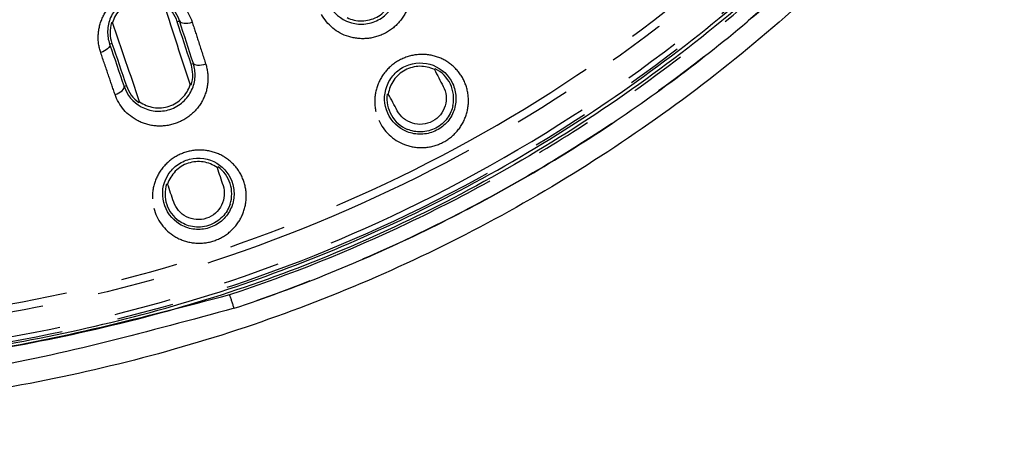
# Model space of a CAD drawing. Extents: x 158 to 2615, y 127 to 1630.
# Drawn here: x 676 to 698, y 510 to 520 of the extents above; entities that cross this region are included whole.
import ezdxf

# ---------------------------------------------------------------- set-up
doc = ezdxf.new("R2010")
doc.units = 0
doc.linetypes.add('PHANTOM', pattern=[12.7, 6.35, -1.27, 1.27, -1.27, 1.27, -1.27])
doc.layers.get('0').update_dxf_attribs({"linetype": 'CONTINUOUS'})

msp = doc.modelspace()

# ---------------------------------------------------------------- linework, layer by layer
at = {"color": 7, "linetype": 'CONTINUOUS'}
for p, q in [((678.379, 519.628), (678.402, 519.628)), ((680.159, 518.235), (680.135, 518.235)), ((684.533, 518.028), (684.558, 518.032)), ((679.606, 516.023), (679.632, 516.023))]:
    msp.add_line(p, q, dxfattribs=at)
at = {"color": 8, "linetype": 'PHANTOM'}
for p, q in [((679.847, 519.649), (679.898, 519.666)), ((678.389, 519.163), (678.338, 519.146)), ((680.156, 518.697), (680.206, 518.714)), ((678.713, 518.217), (678.662, 518.2))]:
    msp.add_line(p, q, dxfattribs=at)
at = {"color": 8, "linetype": 'PHANTOM', "flags": 128}
for points in [[(679.898, 519.666), (679.911, 519.646), (679.932, 519.631), (679.962, 519.62), (679.998, 519.614), (680.04, 519.613), (680.085, 519.617), (680.133, 519.626), (680.18, 519.64)], [(678.338, 519.146), (678.339, 519.123), (678.332, 519.098), (678.317, 519.072), (678.293, 519.046), (678.262, 519.02), (678.225, 518.996), (678.183, 518.975), (678.139, 518.958)], [(680.483, 518.701), (680.435, 518.687), (680.388, 518.677), (680.343, 518.671), (680.302, 518.671), (680.267, 518.675), (680.239, 518.684), (680.218, 518.697), (680.206, 518.714)], [(678.458, 518.023), (678.503, 518.041), (678.545, 518.061), (678.583, 518.084), (678.614, 518.108), (678.639, 518.132), (678.655, 518.156), (678.663, 518.179), (678.662, 518.2)]]:
    msp.add_lwpolyline(points, dxfattribs=at)
at = {"color": 7, "linetype": 'CONTINUOUS', "flags": 128}
for points in [[(685.586, 518.58), (685.597, 518.591), (685.603, 518.598)], [(679.007, 517.859), (678.989, 517.846), (678.988, 517.845)], [(680.737, 516.391), (680.749, 516.4), (680.757, 516.406)]]:
    msp.add_lwpolyline(points, dxfattribs=at)
at = {"color": 8, "linetype": 'PHANTOM'}
msp.add_arc((668.16, 509.161), 13.586, 17.5045, 18.862, dxfattribs=at)
at = {"color": 7, "linetype": 'CONTINUOUS'}
for points, knots in [([(670.151, 492.278), (675.565, 492.427), (680.977, 492.627), (687.062, 492.914), (687.738, 492.946), (689.091, 493.013), (689.767, 493.046), (691.795, 493.155), (693.149, 493.318), (695.8, 493.803), (697.101, 494.123), (699.658, 494.913), (700.914, 495.381), (703.38, 496.464), (704.595, 497.082), (706.923, 498.435), (708.042, 499.173), (710.194, 500.768), (711.226, 501.625), (712.708, 503.003), (713.192, 503.479), (714.13, 504.455), (714.584, 504.954), (716.773, 507.503), (718.281, 509.712), (719.853, 512.693), (720.152, 513.303), (720.714, 514.535), (720.976, 515.156), (721.703, 517.035), (722.112, 518.309), (722.775, 520.896), (723.029, 522.211), (723.283, 524.217), (723.347, 524.893), (723.408, 525.91), (723.421, 526.249), (723.448, 526.927), (723.462, 527.266), (723.529, 528.962), (723.576, 530.318), (723.658, 533.032), (723.691, 534.389), (723.781, 538.459), (723.827, 541.173), (723.912, 546.601), (723.949, 549.316), (723.997, 553.387), (724.012, 554.744), (724.032, 557.458), (724.035, 558.816), (724.035, 562.888), (724.035, 571.032), (724.035, 622.611), (724.035, 693.193), (724.035, 769.204), (724.035, 804.496), (724.035, 819.426), (724.035, 823.498), (724.035, 826.213), (724.033, 827.57), (724.004, 831.642), (723.969, 834.357), (723.894, 839.786), (723.853, 842.5), (723.756, 847.928), (723.702, 850.642), (723.582, 854.712), (723.535, 856.069), (723.469, 857.764), (723.455, 858.103), (723.428, 858.781), (723.416, 859.12), (723.361, 860.137), (723.301, 860.817), (723.055, 862.838), (722.806, 864.16), (722.152, 866.76), (721.748, 868.037), (721.027, 869.919), (720.768, 870.541), (720.212, 871.774), (719.914, 872.387), (718.973, 874.188), (718.282, 875.343), (716.779, 877.565), (715.966, 878.633), (714.655, 880.168), (714.203, 880.669), (713.267, 881.649), (712.782, 882.128), (710.313, 884.437), (708.162, 886.038), (705.258, 887.737), (704.666, 888.061), (703.46, 888.679), (702.845, 888.971), (700.99, 889.791), (699.733, 890.263), (697.176, 891.059), (695.876, 891.382), (693.893, 891.749), (693.226, 891.852), (691.881, 892.016), (691.202, 892.077), (690.184, 892.135), (689.845, 892.151), (689.167, 892.185), (688.149, 892.236), (687.131, 892.285), (685.096, 892.381), (683.739, 892.442), (679.668, 892.614), (676.953, 892.715), (668.808, 892.977), (663.377, 893.101), (655.228, 893.217), (652.511, 893.243), (647.077, 893.265), (644.36, 893.258), (636.209, 893.193), (630.777, 893.096), (619.915, 892.811), (614.486, 892.618), (607.7, 892.306), (606.343, 892.241), (604.308, 892.138), (603.629, 892.107), (602.283, 891.991), (601.616, 891.912), (599.628, 891.613), (598.322, 891.334), (595.746, 890.624), (594.476, 890.194), (592.598, 889.435), (591.977, 889.163), (590.744, 888.58), (590.137, 888.272), (588.352, 887.301), (587.206, 886.592), (585, 885.05), (583.94, 884.218), (582.416, 882.876), (581.919, 882.414), (580.947, 881.456), (580.476, 880.965), (578.202, 878.456), (576.628, 876.273), (574.973, 873.322), (574.658, 872.721), (574.06, 871.494), (573.78, 870.874), (572.997, 869), (572.552, 867.729), (571.818, 865.144), (571.529, 863.83), (571.219, 861.824), (571.137, 861.149), (571.048, 860.128), (571.023, 859.787), (570.987, 859.106), (570.975, 858.765), (570.906, 857.06), (570.855, 855.697), (570.768, 852.969), (570.731, 851.606), (570.637, 847.514), (570.589, 844.786), (570.502, 839.33), (570.464, 836.601), (570.397, 831.145), (570.368, 828.416), (570.368, 822.959), (570.368, 814.772), (570.368, 762.925), (570.368, 691.976), (570.368, 615.569), (570.368, 580.094), (570.368, 565.085), (570.368, 560.992), (570.368, 558.263), (570.374, 556.899), (570.409, 552.806), (570.444, 550.077), (570.521, 544.62), (570.563, 541.892), (570.664, 536.435), (570.721, 533.707), (570.851, 529.616), (570.901, 528.252), (570.97, 526.548), (570.982, 526.207), (571.016, 525.525), (571.039, 525.184), (571.125, 524.165), (571.205, 523.491), (571.506, 521.487), (571.791, 520.173), (572.516, 517.585), (572.957, 516.311), (573.734, 514.432), (574.014, 513.808), (574.606, 512.584), (574.918, 511.983), (575.903, 510.212), (576.624, 509.075), (578.19, 506.885), (579.036, 505.832), (580.4, 504.317), (580.872, 503.823), (581.835, 502.868), (582.329, 502.405), (584.853, 500.17), (587.052, 498.618), (590.033, 496.984), (590.641, 496.673), (591.865, 496.09), (592.483, 495.817), (594.354, 495.052), (595.625, 494.616), (598.214, 493.893), (599.533, 493.607), (601.549, 493.299), (602.228, 493.217), (603.584, 493.097), (604.263, 493.066), (607.656, 492.895), (610.371, 492.77), (615.802, 492.547), (618.517, 492.451), (626.666, 492.199), (632.099, 492.08), (640.252, 491.974), (642.97, 491.951), (648.407, 491.938), (651.125, 491.95), (656.562, 492.001), (659.28, 492.04), (663.357, 492.116), (664.716, 492.144), (666.754, 492.191), (667.773, 492.216), (668.792, 492.242), (669.472, 492.26), (669.813, 492.269), (670.151, 492.278)], [0, 0, 0, 0, 0.015625, 0.015625, 0.017578, 0.017578, 0.019531, 0.019531, 0.023438, 0.023438, 0.027344, 0.027344, 0.03125, 0.03125, 0.035156, 0.035156, 0.039063, 0.039063, 0.042969, 0.042969, 0.044922, 0.044922, 0.046875, 0.046875, 0.054688, 0.054688, 0.056641, 0.056641, 0.058594, 0.058594, 0.0625, 0.0625, 0.066406, 0.066406, 0.068359, 0.068359, 0.069336, 0.069336, 0.070313, 0.070313, 0.074219, 0.074219, 0.078125, 0.078125, 0.085938, 0.085938, 0.09375, 0.09375, 0.097656, 0.097656, 0.101563, 0.101563, 0.109375, 0.125, 0.25, 0.3125, 0.34375, 0.351563, 0.355469, 0.355469, 0.359375, 0.359375, 0.367188, 0.367188, 0.375, 0.375, 0.382813, 0.382813, 0.386719, 0.386719, 0.387695, 0.387695, 0.388672, 0.388672, 0.390625, 0.390625, 0.394531, 0.394531, 0.398438, 0.398438, 0.400391, 0.400391, 0.402344, 0.402344, 0.40625, 0.40625, 0.410156, 0.410156, 0.412109, 0.412109, 0.414063, 0.414063, 0.421875, 0.421875, 0.423828, 0.423828, 0.425781, 0.425781, 0.429688, 0.429688, 0.433594, 0.433594, 0.435547, 0.435547, 0.4375, 0.4375, 0.438477, 0.438477, 0.439453, 0.441406, 0.441406, 0.445313, 0.445313, 0.453125, 0.453125, 0.46875, 0.46875, 0.476563, 0.476563, 0.484375, 0.484375, 0.5, 0.5, 0.515625, 0.515625, 0.519531, 0.519531, 0.521484, 0.521484, 0.523438, 0.523438, 0.527344, 0.527344, 0.53125, 0.53125, 0.533203, 0.533203, 0.535156, 0.535156, 0.539063, 0.539063, 0.542969, 0.542969, 0.544922, 0.544922, 0.546875, 0.546875, 0.554688, 0.554688, 0.556641, 0.556641, 0.558594, 0.558594, 0.5625, 0.5625, 0.566406, 0.566406, 0.568359, 0.568359, 0.569336, 0.569336, 0.570313, 0.570313, 0.574219, 0.574219, 0.578125, 0.578125, 0.585938, 0.585938, 0.59375, 0.59375, 0.601563, 0.601563, 0.609375, 0.625, 0.75, 0.8125, 0.84375, 0.851562, 0.855469, 0.855469, 0.859375, 0.859375, 0.867187, 0.867187, 0.875, 0.875, 0.882812, 0.882812, 0.886719, 0.886719, 0.887695, 0.887695, 0.888672, 0.888672, 0.890625, 0.890625, 0.894531, 0.894531, 0.898437, 0.898437, 0.900391, 0.900391, 0.902344, 0.902344, 0.90625, 0.90625, 0.910156, 0.910156, 0.912109, 0.912109, 0.914062, 0.914062, 0.921875, 0.921875, 0.923828, 0.923828, 0.925781, 0.925781, 0.929687, 0.929687, 0.933594, 0.933594, 0.935547, 0.935547, 0.9375, 0.9375, 0.945312, 0.945312, 0.953125, 0.953125, 0.96875, 0.96875, 0.976562, 0.976562, 0.984375, 0.984375, 0.992187, 0.992187, 0.996094, 0.996094, 0.998047, 0.999023, 0.999023, 1, 1, 1, 1]), ([(704.778, 687.492), (704.823, 676.112), (704.913, 653.351), (705.246, 619.214), (705.394, 585.07), (704.779, 559.836), (704.526, 544.111), (703.662, 537.954), (701.888, 532.646), (699.285, 527.681), (695.779, 523.024), (691.353, 518.911), (686.212, 515.619), (680.705, 513.324), (674.422, 511.947), (667.405, 511.438), (661.788, 511.315), (658.711, 511.292), (658.182, 511.288)], [0, 0, 0, 0, 0.164771, 0.329554, 0.494313, 0.659052, 0.695113, 0.721902, 0.748703, 0.77572, 0.802737, 0.832717, 0.8627, 0.89067, 0.918638, 0.955449, 0.992336, 1, 1, 1, 1]), ([(658.196, 511.358), (658.719, 511.362), (661.789, 511.384), (667.398, 511.505), (674.407, 512.017), (680.68, 513.398), (686.173, 515.691), (691.301, 518.978), (695.716, 523.081), (699.214, 527.727), (701.813, 532.679), (703.587, 537.974), (704.455, 544.119), (704.619, 553.44), (704.766, 570.872), (704.638, 616.419), (704.677, 656.979), (704.705, 687.574)], [0, 0, 0, 0, 0.007576, 0.044459, 0.081262, 0.109178, 0.137096, 0.167016, 0.196934, 0.223895, 0.250856, 0.277604, 0.304343, 0.340393, 0.412536, 0.556872, 1, 1, 1, 1]), ([(705.643, 686.875), (705.569, 647.621), (705.486, 603.551), (705.693, 557.068), (705.445, 548.211), (705.088, 542.54), (704.347, 537.689), (702.834, 532.664), (700.293, 527.69), (696.802, 522.909), (692.536, 518.798), (687.656, 515.45), (682.288, 512.972), (676.49, 511.395), (670.418, 510.75), (664.223, 510.601), (660.088, 510.535), (658.021, 510.502)], [0, 0, 0, 0, 0.5660266, 0.6354559, 0.670186, 0.6937643, 0.7173568, 0.7407881, 0.7691218, 0.797456, 0.8257903, 0.8541243, 0.8823912, 0.9106541, 0.9403702, 0.9701935, 1, 1, 1, 1]), ([(681.117, 513.248), (682.489, 513.703), (683.83, 514.243), (685.795, 515.18), (686.443, 515.514), (687.722, 516.224), (688.35, 516.599), (690.187, 517.775), (691.352, 518.631), (693.568, 520.484), (694.619, 521.482), (696.106, 523.085), (696.589, 523.639), (697.511, 524.768), (697.952, 525.345), (699.217, 527.111), (699.983, 528.335), (701.015, 530.244), (701.34, 530.892), (701.95, 532.212), (702.236, 532.886), (703.027, 534.931), (703.461, 536.311), (703.806, 537.706)], [0, 0, 0, 0, 0.125, 0.125, 0.1875, 0.1875, 0.25, 0.25, 0.375, 0.375, 0.5, 0.5, 0.5625, 0.5625, 0.625, 0.625, 0.75, 0.75, 0.8125, 0.8125, 0.875, 0.875, 1, 1, 1, 1]), ([(683.239, 520.017), (683.334, 519.844), (683.493, 519.703), (683.795, 519.601), (683.905, 519.587), (684.124, 519.603), (684.235, 519.635), (684.432, 519.739), (684.52, 519.813), (684.658, 519.986), (684.708, 520.085), (684.765, 520.291), (684.772, 520.395), (684.749, 520.598), (684.72, 520.693), (684.674, 520.781)], [0, 0, 0, 0, 0.25, 0.25, 0.375, 0.375, 0.5, 0.5, 0.625, 0.625, 0.75, 0.75, 0.875, 0.875, 1, 1, 1, 1]), ([(679.898, 519.666), (679.836, 519.86), (679.705, 520.025), (679.43, 520.182), (679.325, 520.219), (679.097, 520.246), (678.975, 520.235), (678.745, 520.16), (678.637, 520.096), (678.465, 519.934), (678.402, 519.84), (678.317, 519.644), (678.296, 519.541), (678.29, 519.339), (678.304, 519.241), (678.338, 519.146)], [0, 0, 0, 0, 0.25, 0.25, 0.375, 0.375, 0.5, 0.5, 0.625, 0.625, 0.75, 0.75, 0.875, 0.875, 1, 1, 1, 1]), ([(683.636, 519.739), (683.736, 519.691), (683.849, 519.665), (684.082, 519.668), (684.198, 519.698), (684.404, 519.807), (684.494, 519.887), (684.626, 520.078), (684.668, 520.187), (684.684, 520.297)], [0, 0, 0, 0, 0.25, 0.25, 0.5, 0.5, 0.75, 0.75, 1, 1, 1, 1]), ([(679.558, 520.013), (679.468, 520.079), (679.36, 520.127), (679.125, 520.168), (678.998, 520.159), (678.765, 520.082), (678.659, 520.014), (678.493, 519.839), (678.435, 519.736), (678.402, 519.628)], [0, 0, 0, 0, 0.25, 0.25, 0.5, 0.5, 0.75, 0.75, 1, 1, 1, 1]), ([(696.577, 488.576), (697.932, 488.628), (700.832, 488.741), (705.379, 489.732), (710.253, 491.589), (714.283, 494.038), (717.402, 496.6), (719.682, 498.907), (721.789, 501.557), (723.664, 504.546), (725.244, 507.86), (726.443, 511.478), (727.246, 515.358), (727.349, 518.038), (727.402, 519.401)], [0, 0, 0, 0, 0.083995, 0.179683, 0.287058, 0.406121, 0.47011, 0.537029, 0.606874, 0.679647, 0.755345, 0.833966, 0.915518, 1, 1, 1, 1]), ([(726.925, 519.401), (726.925, 519.151), (726.922, 518.9), (726.909, 518.4), (726.9, 518.15), (726.862, 517.401), (726.825, 516.902), (726.677, 515.408), (726.529, 514.425), (725.947, 511.515), (725.373, 509.624), (724.421, 507.326), (724.217, 506.868), (723.789, 505.964), (723.565, 505.52), (722.862, 504.206), (722.353, 503.358), (721.255, 501.717), (720.667, 500.923), (719.724, 499.774), (719.4, 499.398), (718.731, 498.66), (718.386, 498.296), (716.62, 496.531), (715.09, 495.278), (712.627, 493.63), (711.777, 493.119), (710.458, 492.413), (710.01, 492.187), (709.109, 491.76), (708.654, 491.558), (706.363, 490.609), (704.475, 490.034), (702.043, 489.547), (701.553, 489.461), (700.566, 489.314), (700.069, 489.252), (699.074, 489.153), (698.575, 489.116), (697.577, 489.066), (697.077, 489.053), (696.577, 489.053)], [0, 0, 0, 0, 0.015625, 0.015625, 0.03125, 0.03125, 0.0625, 0.0625, 0.125, 0.125, 0.25, 0.25, 0.28125, 0.28125, 0.3125, 0.3125, 0.375, 0.375, 0.4375, 0.4375, 0.46875, 0.46875, 0.5, 0.5, 0.625, 0.625, 0.6875, 0.6875, 0.71875, 0.71875, 0.75, 0.75, 0.875, 0.875, 0.90625, 0.90625, 0.9375, 0.9375, 0.96875, 0.96875, 1, 1, 1, 1]), ([(678.662, 518.2), (678.726, 518.014), (678.857, 517.85), (679.138, 517.698), (679.243, 517.665), (679.463, 517.643), (679.578, 517.655), (679.792, 517.725), (679.892, 517.783), (680.058, 517.932), (680.123, 518.022), (680.214, 518.216), (680.239, 518.317), (680.25, 518.522), (680.237, 518.62), (680.206, 518.714)], [0, 0, 0, 0, 0.25, 0.25, 0.375, 0.375, 0.5, 0.5, 0.625, 0.625, 0.75, 0.75, 0.875, 0.875, 1, 1, 1, 1]), ([(684.544, 517.607), (684.627, 517.42), (684.783, 517.268), (685.076, 517.152), (685.181, 517.133), (685.394, 517.138), (685.501, 517.162), (685.696, 517.249), (685.785, 517.314), (685.929, 517.47), (685.985, 517.563), (686.056, 517.76), (686.072, 517.865), (686.062, 518.072), (686.037, 518.173), (685.908, 518.453), (685.75, 518.601), (685.367, 518.749), (685.14, 518.747), (684.845, 518.615), (684.757, 518.55), (684.613, 518.395), (684.558, 518.302), (684.452, 518.011), (684.46, 517.794), (684.544, 517.607)], [0, 0, 0, 0, 0.125, 0.125, 0.1875, 0.1875, 0.25, 0.25, 0.3125, 0.3125, 0.375, 0.375, 0.4375, 0.4375, 0.5, 0.5, 0.625, 0.625, 0.75, 0.75, 0.8125, 0.8125, 0.875, 0.875, 1, 1, 1, 1]), ([(685.586, 518.58), (685.485, 518.629), (685.373, 518.654), (685.148, 518.65), (685.034, 518.621), (684.832, 518.514), (684.744, 518.436), (684.615, 518.249), (684.573, 518.142), (684.558, 518.032)], [0, 0, 0, 0, 0.25, 0.25, 0.5, 0.5, 0.75, 0.75, 1, 1, 1, 1]), ([(686.001, 517.778), (686.035, 517.941), (686.013, 518.109), (685.871, 518.403), (685.75, 518.525), (685.603, 518.598)], [0, 0, 0, 0, 0.5, 0.5, 1, 1, 1, 1]), ([(679.007, 517.859), (679.098, 517.795), (679.205, 517.751), (679.435, 517.715), (679.555, 517.725), (679.776, 517.799), (679.878, 517.863), (680.041, 518.029), (680.1, 518.129), (680.135, 518.235)], [0, 0, 0, 0, 0.25, 0.25, 0.5, 0.5, 0.75, 0.75, 1, 1, 1, 1]), ([(685.783, 518.205), (685.852, 518.073), (685.869, 517.918), (685.783, 517.625), (685.68, 517.497), (685.474, 517.387), (685.398, 517.364), (685.245, 517.351), (685.167, 517.359), (684.952, 517.427), (684.83, 517.528), (684.759, 517.66)], [0, 0, 0, 0, 0.25, 0.25, 0.5, 0.5, 0.625, 0.625, 0.75, 0.75, 1, 1, 1, 1]), ([(684.533, 518.028), (684.512, 517.867), (684.545, 517.7), (684.706, 517.42), (684.832, 517.307), (684.984, 517.244)], [0, 0, 0, 0, 0.5, 0.5, 1, 1, 1, 1]), ([(686.001, 517.778), (685.98, 517.68), (685.938, 517.582), (685.84, 517.448), (685.802, 517.408), (685.717, 517.334), (685.669, 517.301), (685.517, 517.221), (685.403, 517.191), (685.182, 517.184), (685.077, 517.205), (684.984, 517.244)], [0, 0, 0, 0, 0.25, 0.25, 0.375, 0.375, 0.5, 0.5, 0.75, 0.75, 1, 1, 1, 1]), ([(679.545, 515.61), (679.595, 515.412), (679.722, 515.236), (679.99, 515.071), (680.09, 515.034), (680.302, 515.001), (680.411, 515.006), (680.619, 515.059), (680.718, 515.108), (680.887, 515.237), (680.959, 515.32), (681.063, 515.502), (681.096, 515.603), (681.122, 515.809), (681.114, 515.912), (681.035, 516.209), (680.905, 516.382), (680.554, 516.594), (680.33, 516.632), (680.015, 516.551), (679.917, 516.503), (679.748, 516.373), (679.677, 516.291), (679.523, 516.022), (679.495, 515.808), (679.545, 515.61)], [0, 0, 0, 0, 0.125, 0.125, 0.1875, 0.1875, 0.25, 0.25, 0.3125, 0.3125, 0.375, 0.375, 0.4375, 0.4375, 0.5, 0.5, 0.625, 0.625, 0.75, 0.75, 0.8125, 0.8125, 0.875, 0.875, 1, 1, 1, 1]), ([(680.737, 516.391), (680.645, 516.456), (680.539, 516.499), (680.317, 516.534), (680.199, 516.524), (679.983, 516.452), (679.883, 516.389), (679.724, 516.227), (679.665, 516.128), (679.632, 516.023)], [0, 0, 0, 0, 0.25, 0.25, 0.5, 0.5, 0.75, 0.75, 1, 1, 1, 1]), ([(681.027, 515.574), (681.051, 515.649), (681.063, 515.726), (681.063, 515.882), (681.051, 515.96), (680.979, 516.181), (680.883, 516.314), (680.757, 516.406)], [0, 0, 0, 0, 0.25, 0.25, 0.5, 0.5, 1, 1, 1, 1]), ([(679.606, 516.023), (679.561, 515.875), (679.563, 515.714), (679.66, 515.423), (679.753, 515.294), (679.88, 515.202)], [0, 0, 0, 0, 0.5, 0.5, 1, 1, 1, 1]), ([(680.868, 515.989), (680.915, 515.847), (680.905, 515.691), (680.771, 515.417), (680.648, 515.307), (680.426, 515.233), (680.348, 515.224), (680.195, 515.236), (680.12, 515.258), (679.919, 515.36), (679.815, 515.481), (679.768, 515.622)], [0, 0, 0, 0, 0.25, 0.25, 0.5, 0.5, 0.625, 0.625, 0.75, 0.75, 1, 1, 1, 1]), ([(681.027, 515.574), (680.993, 515.473), (680.936, 515.374), (680.773, 515.205), (680.667, 515.137), (680.429, 515.059), (680.301, 515.052), (680.07, 515.093), (679.965, 515.14), (679.879, 515.202)], [0, 0, 0, 0, 0.25, 0.25, 0.5, 0.5, 0.75, 0.75, 1, 1, 1, 1]), ([(658.191, 511.331), (661.904, 511.458), (667.592, 511.652), (675.276, 512.053), (679.106, 513.054), (681.017, 513.553)], [0, 0, 0, 0, 0.485114, 0.743056, 1, 1, 1, 1]), ([(681.117, 513.248), (679.224, 512.734), (675.426, 511.702), (669.508, 511.209), (663.741, 511.08), (659.938, 511.021), (658.121, 510.992)], [0, 0, 0, 0, 0.253256, 0.508139, 0.765001, 1, 1, 1, 1])]:
    msp.add_open_spline(points, degree=3, knots=knots, dxfattribs=at)
at = {"color": 8, "linetype": 'PHANTOM'}
for points, knots in [([(658.394, 512.321), (660.029, 512.386), (663.257, 512.514), (668.079, 512.628), (672.85, 512.834), (677.862, 513.554), (682.957, 515.187), (687.971, 517.745), (692.473, 521.126), (696.35, 525.195), (699.461, 529.861), (701.782, 534.952), (703.113, 540.393), (703.787, 549.457), (703.836, 562.047), (703.797, 609.503), (703.811, 651.596), (703.824, 688.323)], [0, 0, 0, 0, 0.023796, 0.046979, 0.070151, 0.093221, 0.120385, 0.14755, 0.174714, 0.201878, 0.228888, 0.255899, 0.282835, 0.309851, 0.387867, 0.465899, 1, 1, 1, 1]), ([(704.008, 688.156), (703.994, 653.194), (703.978, 612.011), (704.025, 564.608), (704.021, 550.297), (703.299, 540.358), (701.953, 534.89), (699.622, 529.772), (696.492, 525.081), (692.594, 520.99), (688.067, 517.589), (683.026, 515.017), (677.908, 513.376), (672.879, 512.654), (668.097, 512.45), (663.253, 512.334), (660.006, 512.204), (658.356, 512.138)], [0, 0, 0, 0, 0.508038, 0.598453, 0.68885, 0.715976, 0.743025, 0.770164, 0.797304, 0.824597, 0.851889, 0.879182, 0.906475, 0.92958, 0.952788, 0.976005, 1, 1, 1, 1]), ([(658.245, 511.596), (660.044, 511.628), (663.756, 511.695), (669.377, 511.827), (674.912, 512.285), (680.157, 513.44), (685.157, 515.396), (689.945, 518.216), (694.548, 522.07), (698.529, 526.911), (701.392, 532.068), (703.065, 537.053), (703.929, 541.603), (704.31, 546.937), (704.562, 555.251), (704.545, 571.063), (704.561, 615.94), (704.556, 656.302), (704.552, 687.632)], [0, 0, 0, 0, 0.0260925, 0.0538433, 0.0815355, 0.1064904, 0.1314468, 0.1590832, 0.1867179, 0.2180808, 0.2494446, 0.2716899, 0.294069, 0.3164063, 0.3491727, 0.4146881, 0.5456716, 1, 1, 1, 1]), ([(704.662, 687.574), (704.699, 676.358), (704.772, 653.925), (705.072, 620.279), (705.138, 586.632), (704.826, 561.942), (704.421, 546.929), (704.036, 541.584), (703.178, 537.02), (701.506, 532.016), (698.634, 526.839), (694.64, 521.979), (690.019, 518.113), (685.212, 515.286), (680.192, 513.328), (674.932, 512.179), (669.389, 511.724), (663.755, 511.588), (660.032, 511.52), (658.223, 511.487)], [0, 0, 0, 0, 0.162528, 0.325064, 0.487585, 0.650091, 0.682839, 0.705231, 0.727662, 0.749959, 0.781413, 0.812867, 0.840581, 0.868297, 0.893317, 0.918336, 0.946032, 0.973783, 1, 1, 1, 1]), ([(681.017, 513.553), (682.375, 514.003), (683.702, 514.538), (685.648, 515.464), (686.288, 515.794), (687.554, 516.496), (688.178, 516.867), (689.998, 518.032), (691.154, 518.88), (693.349, 520.716), (694.39, 521.703), (695.864, 523.291), (696.342, 523.839), (697.255, 524.957), (697.692, 525.528), (698.945, 527.277), (699.704, 528.49), (700.727, 530.381), (701.049, 531.023), (701.654, 532.332), (701.937, 533), (702.72, 535.024), (703.151, 536.393), (703.494, 537.783)], [0, 0, 0, 0, 0.125, 0.125, 0.1875, 0.1875, 0.25, 0.25, 0.375, 0.375, 0.5, 0.5, 0.5625, 0.5625, 0.625, 0.625, 0.75, 0.75, 0.8125, 0.8125, 0.875, 0.875, 1, 1, 1, 1]), ([(703.806, 537.706), (703.455, 536.286), (703.014, 534.895), (702.221, 532.852), (701.934, 532.179), (701.323, 530.861), (700.997, 530.214), (699.964, 528.308), (699.197, 527.086), (697.932, 525.323), (697.492, 524.748), (696.57, 523.621), (696.088, 523.069), (694.601, 521.468), (693.551, 520.473), (691.337, 518.622), (690.172, 517.767), (688.336, 516.593), (687.708, 516.218), (686.432, 515.51), (685.786, 515.177), (683.825, 514.242), (682.486, 513.702), (681.117, 513.248)], [0, 0, 0, 0, 0.125, 0.125, 0.1875, 0.1875, 0.25, 0.25, 0.375, 0.375, 0.4375, 0.4375, 0.5, 0.5, 0.625, 0.625, 0.75, 0.75, 0.8125, 0.8125, 0.875, 0.875, 1, 1, 1, 1]), ([(724.079, 525.59), (724.076, 525.523), (724.073, 525.455), (724.066, 525.321), (724.055, 525.119), (724.024, 524.65), (723.99, 524.249), (723.912, 523.451), (723.846, 522.921), (723.61, 521.342), (723.4, 520.301), (722.881, 518.24), (722.572, 517.221), (721.856, 515.204), (721.447, 514.203), (720.099, 511.291), (719.036, 509.45), (717.203, 506.836), (716.552, 505.988), (715.514, 504.755), (715.158, 504.351), (714.433, 503.562), (714.063, 503.177), (712.173, 501.296), (710.543, 499.935), (708.357, 498.411), (707.912, 498.115), (707.007, 497.541), (706.546, 497.263), (705.147, 496.462), (704.198, 495.972), (701.3, 494.636), (699.303, 493.919), (696.719, 493.256), (696.198, 493.135), (695.146, 492.918), (694.615, 492.821), (693.552, 492.654), (693.018, 492.584), (692.214, 492.499), (691.946, 492.474), (691.543, 492.442), (691.409, 492.432), (691.14, 492.414), (691.004, 492.405), (690.872, 492.398)], [0, 0, 0, 0, 0.003906, 0.003906, 0.007813, 0.015625, 0.03125, 0.03125, 0.0625, 0.0625, 0.125, 0.125, 0.1875, 0.1875, 0.25, 0.25, 0.375, 0.375, 0.4375, 0.4375, 0.46875, 0.46875, 0.5, 0.5, 0.625, 0.625, 0.65625, 0.65625, 0.6875, 0.6875, 0.75, 0.75, 0.875, 0.875, 0.90625, 0.90625, 0.9375, 0.9375, 0.96875, 0.96875, 0.984375, 0.984375, 0.992188, 0.992188, 1, 1, 1, 1]), ([(658.808, 519.014), (660.217, 519.085), (663.448, 519.247), (668.083, 519.198), (673.006, 519.359), (676.256, 520.156), (678.065, 520.782), (678.274, 520.854)], [0, 0, 0, 0, 0.21539, 0.493818, 0.707559, 0.966338, 1, 1, 1, 1]), ([(684.945, 520.816), (685.007, 520.699), (685.045, 520.571), (685.071, 520.302), (685.057, 520.165), (684.977, 519.9), (684.91, 519.774), (684.731, 519.555), (684.618, 519.463), (684.368, 519.329), (684.228, 519.287), (683.947, 519.26), (683.806, 519.275), (683.407, 519.398), (683.191, 519.58), (683.065, 519.813)], [0, 0, 0, 0, 0.125, 0.125, 0.25, 0.25, 0.375, 0.375, 0.5, 0.5, 0.625, 0.625, 0.75, 0.75, 1, 1, 1, 1]), ([(678.139, 518.958), (678.095, 519.085), (678.077, 519.218), (678.091, 519.489), (678.124, 519.622), (678.242, 519.875), (678.328, 519.994), (678.494, 520.144), (678.554, 520.187), (678.684, 520.263), (678.754, 520.294), (678.968, 520.365), (679.12, 520.382), (679.411, 520.355), (679.55, 520.312), (679.918, 520.116), (680.097, 519.899), (680.18, 519.64)], [0, 0, 0, 0, 0.125, 0.125, 0.25, 0.25, 0.375, 0.375, 0.4375, 0.4375, 0.5, 0.5, 0.625, 0.625, 0.75, 0.75, 1, 1, 1, 1]), ([(680.18, 519.64), (680.226, 519.499), (680.271, 519.357), (680.318, 519.213), (680.372, 519.044), (680.427, 518.873), (680.483, 518.701)], [0, 0, 0, 0, 0.000500036, 0.000500036, 0.000500036, 0.001092556, 0.001092556, 0.001092556, 0.001092556]), ([(696.577, 488.588), (698.593, 488.588), (700.61, 488.787), (704.566, 489.574), (706.505, 490.162), (710.231, 491.706), (712.018, 492.661), (715.372, 494.902), (716.938, 496.187), (719.79, 499.039), (721.076, 500.606), (723.317, 503.959), (724.272, 505.746), (725.816, 509.473), (726.404, 511.412), (727.191, 515.368), (727.389, 517.384), (727.389, 519.401)], [0, 0, 0, 0, 0.125, 0.125, 0.25, 0.25, 0.375, 0.375, 0.5, 0.5, 0.625, 0.625, 0.75, 0.75, 0.875, 0.875, 1, 1, 1, 1]), ([(678.458, 518.023), (678.409, 518.167), (678.36, 518.31), (678.312, 518.452), (678.254, 518.622), (678.196, 518.79), (678.139, 518.958)], [0, 0, 0, 0, 0.000500049, 0.000500049, 0.000500049, 0.001098423, 0.001098423, 0.001098423, 0.001098423]), ([(684.343, 517.451), (684.288, 517.575), (684.258, 517.709), (684.252, 517.977), (684.276, 518.114), (684.373, 518.367), (684.448, 518.486), (684.637, 518.686), (684.752, 518.768), (685.007, 518.882), (685.144, 518.913), (685.418, 518.922), (685.556, 518.898), (685.808, 518.803), (685.925, 518.729), (686.12, 518.546), (686.201, 518.433), (686.311, 518.186), (686.342, 518.053), (686.35, 517.781), (686.326, 517.644), (686.229, 517.388), (686.155, 517.268), (685.966, 517.067), (685.85, 516.985), (685.598, 516.872), (685.46, 516.84), (685.183, 516.833), (685.046, 516.857), (684.661, 517.005), (684.453, 517.204), (684.343, 517.451)], [0, 0, 0, 0, 0.0625, 0.0625, 0.125, 0.125, 0.1875, 0.1875, 0.25, 0.25, 0.3125, 0.3125, 0.375, 0.375, 0.4375, 0.4375, 0.5, 0.5, 0.5625, 0.5625, 0.625, 0.625, 0.6875, 0.6875, 0.75, 0.75, 0.8125, 0.8125, 0.875, 0.875, 1, 1, 1, 1]), ([(680.483, 518.701), (680.523, 518.575), (680.54, 518.443), (680.52, 518.173), (680.485, 518.04), (680.361, 517.791), (680.274, 517.678), (680.06, 517.491), (679.932, 517.418), (679.662, 517.328), (679.516, 517.31), (679.234, 517.331), (679.097, 517.37), (678.725, 517.559), (678.543, 517.774), (678.458, 518.023)], [0, 0, 0, 0, 0.125, 0.125, 0.25, 0.25, 0.375, 0.375, 0.5, 0.5, 0.625, 0.625, 0.75, 0.75, 1, 1, 1, 1]), ([(679.323, 515.487), (679.29, 515.618), (679.284, 515.755), (679.323, 516.019), (679.37, 516.15), (679.509, 516.383), (679.603, 516.487), (679.824, 516.653), (679.951, 516.714), (680.223, 516.784), (680.364, 516.791), (680.636, 516.752), (680.767, 516.705), (680.999, 516.568), (681.102, 516.475), (681.262, 516.261), (681.322, 516.137), (681.388, 515.875), (681.396, 515.738), (681.357, 515.469), (681.311, 515.337), (681.171, 515.102), (681.077, 514.996), (680.856, 514.83), (680.728, 514.768), (680.459, 514.7), (680.318, 514.693), (680.043, 514.733), (679.912, 514.781), (679.559, 514.993), (679.388, 515.224), (679.323, 515.487)], [0, 0, 0, 0, 0.0625, 0.0625, 0.125, 0.125, 0.1875, 0.1875, 0.25, 0.25, 0.3125, 0.3125, 0.375, 0.375, 0.4375, 0.4375, 0.5, 0.5, 0.5625, 0.5625, 0.625, 0.625, 0.6875, 0.6875, 0.75, 0.75, 0.8125, 0.8125, 0.875, 0.875, 1, 1, 1, 1])]:
    msp.add_open_spline(points, degree=3, knots=knots, dxfattribs=at)
at = {"color": 7, "linetype": 'CONTINUOUS'}
for points in [[(679.558, 520.013), (679.745, 519.435), (679.937, 518.842), (680.135, 518.235)], [(679.847, 519.649), (679.798, 519.799), (679.704, 519.931), (679.577, 520.027)], [(678.379, 519.628), (678.334, 519.473), (678.338, 519.312), (678.389, 519.163)], [(679.007, 517.859), (678.801, 518.464), (678.6, 519.054), (678.402, 519.628)], [(680.156, 518.697), (680.051, 519.018), (679.948, 519.335), (679.847, 519.649)], [(680.206, 518.714), (680.102, 519.036), (679.999, 519.353), (679.898, 519.666)], [(678.338, 519.146), (678.444, 518.835), (678.552, 518.52), (678.662, 518.2)], [(678.389, 519.163), (678.496, 518.852), (678.604, 518.536), (678.713, 518.217)], [(680.159, 518.235), (680.206, 518.387), (680.204, 518.55), (680.156, 518.697)], [(685.586, 518.58), (685.651, 518.455), (685.717, 518.33), (685.783, 518.205)], [(678.713, 518.217), (678.763, 518.069), (678.859, 517.938), (678.988, 517.845)], [(684.759, 517.66), (684.692, 517.784), (684.625, 517.908), (684.558, 518.032)], [(680.737, 516.391), (680.78, 516.257), (680.824, 516.123), (680.868, 515.989)], [(679.768, 515.622), (679.722, 515.756), (679.677, 515.89), (679.632, 516.023)]]:
    msp.add_open_spline(points, degree=3, dxfattribs=at)

doc.saveas('drawing.dxf')
